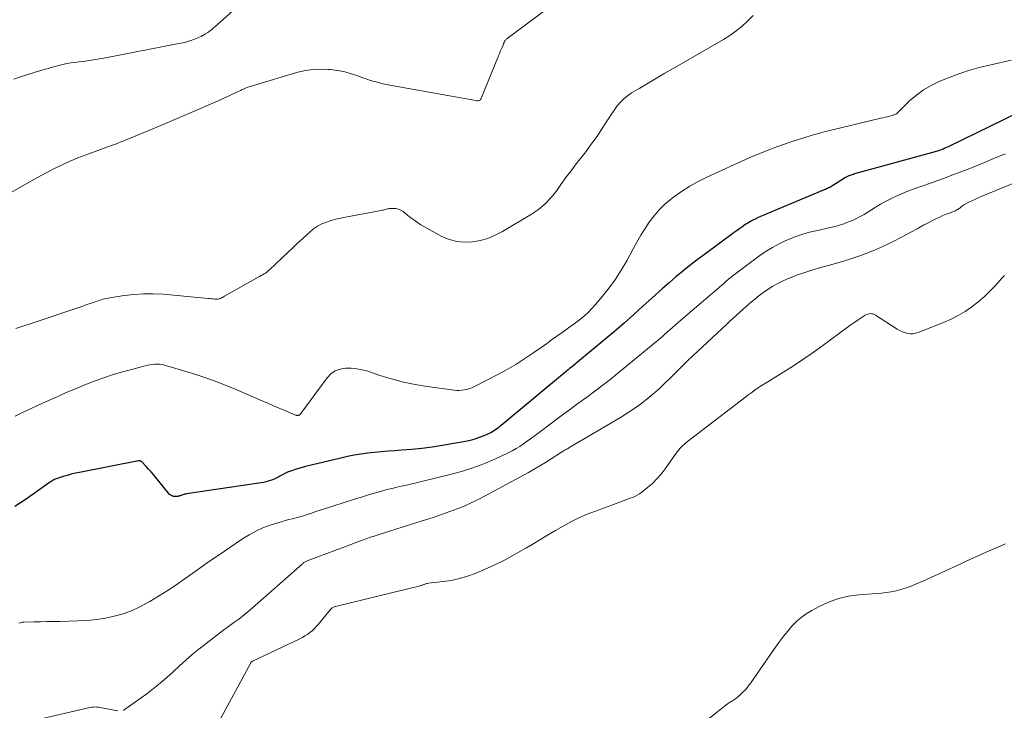
# Model space of a CAD drawing. Units: feet. Extents: x 2049990 to 2055006, y 545000 to 550000.
# Drawn here: x 2051547 to 2051736, y 545454 to 545586 of the extents above; entities that cross this region are included whole.
import ezdxf

# ---------------------------------------------------------------- set-up
doc = ezdxf.new("R2010")
doc.units = ezdxf.units.FT
doc.header["$LTSCALE"] = 100
doc.header["$MEASUREMENT"] = 0
doc.layers.add('CONTOUR INDEX', color=32, linetype='Continuous', lineweight=25)
doc.layers.add('CONTOUR INTERMEDIATE', color=40, linetype='Continuous', lineweight=15)

msp = doc.modelspace()

# ---------------------------------------------------------------- linework, layer by layer
at = {"layer": 'CONTOUR INDEX', "elevation": 740, "flags": 128}
msp.add_lwpolyline([(2051741.27, 545569.32), (2051725.06, 545561.42), (2051724.73, 545561.26), (2051724.39, 545561.11), (2051724.05, 545560.97), (2051723.71, 545560.84), (2051723.36, 545560.71), (2051723.01, 545560.59), (2051722.66, 545560.49), (2051722.3, 545560.38), (2051707.11, 545556.2), (2051706.84, 545556.12), (2051706.56, 545556.03), (2051706.3, 545555.93), (2051706.03, 545555.82), (2051705.77, 545555.7), (2051705.51, 545555.57), (2051705.26, 545555.44), (2051705.02, 545555.29), (2051702.94, 545553.99), (2051702.75, 545553.87), (2051702.55, 545553.75), (2051702.35, 545553.64), (2051702.15, 545553.54), (2051701.94, 545553.44), (2051701.74, 545553.34), (2051701.53, 545553.24), (2051701.32, 545553.16), (2051690.32, 545548.6), (2051689.72, 545548.34), (2051689.12, 545548.07), (2051688.52, 545547.79), (2051687.94, 545547.5), (2051687.76, 545547.41), (2051687.27, 545547.14), (2051686.79, 545546.86), (2051686.31, 545546.57), (2051685.85, 545546.25), (2051685.69, 545546.14), (2051685.15, 545545.75), (2051684.61, 545545.37), (2051684.08, 545544.98), (2051683.54, 545544.59), (2051678.35, 545540.78), (2051676.96, 545539.74), (2051675.58, 545538.69), (2051674.23, 545537.6), (2051672.89, 545536.5), (2051671.58, 545535.37), (2051670.27, 545534.23), (2051668.98, 545533.08), (2051667.7, 545531.91), (2051666.65, 545530.94), (2051664.84, 545529.29), (2051663.01, 545527.66), (2051661.15, 545526.07), (2051659.28, 545524.49), (2051654.03, 545520.16), (2051653.99, 545520.12), (2051653.94, 545520.08), (2051653.89, 545520.05), (2051653.84, 545520.01), (2051653.8, 545519.97), (2051653.75, 545519.93), (2051653.7, 545519.89), (2051653.66, 545519.85), (2051653.15, 545519.43), (2051652.85, 545519.18), (2051652.55, 545518.93), (2051652.25, 545518.68), (2051651.95, 545518.43), (2051639.44, 545508.05), (2051639.17, 545507.83), (2051638.9, 545507.62), (2051638.63, 545507.41), (2051638.35, 545507.21), (2051638.06, 545507.01), (2051637.77, 545506.83), (2051637.46, 545506.67), (2051637.15, 545506.52), (2051636.09, 545506.06), (2051635.24, 545505.72), (2051634.37, 545505.42), (2051633.48, 545505.19), (2051632.58, 545505), (2051628.15, 545504.23), (2051626.21, 545503.92), (2051624.27, 545503.66), (2051622.33, 545503.46), (2051620.38, 545503.29), (2051619.07, 545503.2), (2051617.77, 545503.1), (2051616.47, 545502.99), (2051615.17, 545502.86), (2051613.87, 545502.72), (2051612.58, 545502.54), (2051611.29, 545502.34), (2051610.01, 545502.08), (2051608.73, 545501.8), (2051602, 545500.17), (2051601.33, 545500), (2051600.66, 545499.81), (2051599.99, 545499.6), (2051599.33, 545499.37), (2051599.07, 545499.28), (2051598.55, 545499.08), (2051598.04, 545498.86), (2051597.54, 545498.61), (2051597.05, 545498.35), (2051596.87, 545498.24), (2051596.47, 545498.03), (2051596.07, 545497.83), (2051595.66, 545497.65), (2051595.24, 545497.49), (2051594.81, 545497.36), (2051594.38, 545497.24), (2051593.94, 545497.14), (2051593.5, 545497.06), (2051579.19, 545494.95), (2051579.01, 545494.92), (2051578.83, 545494.88), (2051578.66, 545494.84), (2051578.48, 545494.79), (2051578.31, 545494.73), (2051578.14, 545494.67), (2051577.97, 545494.61), (2051577.79, 545494.55), (2051577.72, 545494.52), (2051577.52, 545494.46), (2051577.31, 545494.42), (2051577.09, 545494.42), (2051576.88, 545494.44), (2051576.71, 545494.48), (2051576.42, 545494.56), (2051576.16, 545494.68), (2051575.92, 545494.86), (2051575.71, 545495.07), (2051573.29, 545498.1), (2051572.85, 545498.64), (2051572.4, 545499.18), (2051571.93, 545499.7), (2051571.45, 545500.21), (2051570.61, 545501.1), (2051570.54, 545501.16), (2051570.47, 545501.21), (2051570.4, 545501.24), (2051570.31, 545501.26), (2051570.23, 545501.27), (2051570.14, 545501.28), (2051570.05, 545501.27), (2051569.97, 545501.26), (2051558.7, 545499.07), (2051557.91, 545498.9), (2051557.12, 545498.71), (2051556.34, 545498.49), (2051555.57, 545498.26), (2051554.43, 545497.88), (2051554.23, 545497.81), (2051554.04, 545497.74), (2051553.85, 545497.65), (2051553.66, 545497.55), (2051553.48, 545497.44), (2051553.31, 545497.33), (2051553.13, 545497.22), (2051552.96, 545497.1), (2051549.83, 545494.89), (2051548.07, 545493.7), (2051546.28, 545492.55)], dxfattribs=at)
at = {"layer": 'CONTOUR INTERMEDIATE', "flags": 128}
for points, elevation in [([(2051594.88, 545593.53), (2051584.61, 545584.38), (2051584.28, 545584.09), (2051583.94, 545583.82), (2051583.6, 545583.56), (2051583.24, 545583.31), (2051582.7, 545582.94), (2051582.61, 545582.88), (2051582.52, 545582.83), (2051582.43, 545582.77), (2051582.34, 545582.72), (2051582.25, 545582.68), (2051582.16, 545582.63), (2051582.06, 545582.59), (2051581.97, 545582.55), (2051580.71, 545582.04), (2051579.98, 545581.77), (2051579.24, 545581.53), (2051578.49, 545581.33), (2051577.73, 545581.16), (2051563.33, 545578.39), (2051562.16, 545578.18), (2051560.98, 545577.99), (2051559.8, 545577.82), (2051558.62, 545577.66), (2051557.8, 545577.57), (2051557.03, 545577.46), (2051556.26, 545577.33), (2051555.5, 545577.17), (2051554.75, 545576.98), (2051554.31, 545576.87), (2051553.78, 545576.72), (2051553.24, 545576.57), (2051552.71, 545576.42), (2051552.17, 545576.26), (2051551.64, 545576.11), (2051551.11, 545575.95), (2051550.57, 545575.79), (2051550.04, 545575.63), (2051548.61, 545575.2), (2051547.37, 545574.8), (2051546.14, 545574.37)], 756), ([(2051648.73, 545588.17), (2051640.56, 545582.13), (2051640.46, 545582.05), (2051640.37, 545581.97), (2051640.29, 545581.88), (2051640.22, 545581.78), (2051640.19, 545581.74), (2051640.13, 545581.66), (2051640.09, 545581.57), (2051640.05, 545581.48), (2051640.01, 545581.39), (2051639.98, 545581.3)], 752), ([(2051687.72, 545586.52), (2051686.66, 545585.5), (2051685.57, 545584.51), (2051684.44, 545583.58), (2051683.25, 545582.74), (2051682.01, 545581.96), (2051672.39, 545576.42), (2051670.78, 545575.49), (2051669.17, 545574.55), (2051667.57, 545573.61), (2051665.97, 545572.66), (2051664.4, 545571.72), (2051663.63, 545571.19), (2051662.91, 545570.61), (2051662.27, 545569.94), (2051661.68, 545569.22), (2051661.13, 545568.45), (2051660.59, 545567.67), (2051660.07, 545566.89), (2051659.55, 545566.1), (2051658.99, 545565.23), (2051658.18, 545564.02), (2051657.36, 545562.82), (2051656.5, 545561.63), (2051655.63, 545560.47), (2051653.81, 545558.11), (2051652.82, 545556.82), (2051651.84, 545555.51), (2051650.89, 545554.19), (2051649.94, 545552.86), (2051648.93, 545551.61), (2051647.82, 545550.45), (2051646.59, 545549.43), (2051645.26, 545548.52), (2051639.69, 545545.16), (2051638.32, 545544.46), (2051636.91, 545543.87), (2051635.44, 545543.46), (2051633.93, 545543.18), (2051632.41, 545543.14), (2051630.92, 545543.27), (2051629.48, 545543.67), (2051628.07, 545544.25), (2051626.33, 545545.16), (2051625.18, 545545.8), (2051624.05, 545546.49), (2051622.97, 545547.23), (2051621.91, 545548.02), (2051620.68, 545548.99), (2051620.24, 545549.26), (2051619.77, 545549.47), (2051619.27, 545549.57), (2051618.74, 545549.6), (2051618.07, 545549.56), (2051617.87, 545549.54), (2051617.66, 545549.51), (2051617.47, 545549.47), (2051617.27, 545549.41), (2051617.07, 545549.35), (2051616.87, 545549.3), (2051616.67, 545549.26), (2051616.47, 545549.22), (2051609.64, 545547.95), (2051608.71, 545547.76), (2051607.79, 545547.54), (2051606.88, 545547.27), (2051605.98, 545546.99), (2051605.11, 545546.63), (2051604.28, 545546.2), (2051603.51, 545545.67), (2051602.78, 545545.08), (2051602.35, 545544.68), (2051601.44, 545543.84), (2051600.53, 545542.99), (2051599.62, 545542.14), (2051598.72, 545541.29), (2051595.09, 545537.84), (2051594.85, 545537.63), (2051594.59, 545537.42), (2051594.32, 545537.24), (2051594.04, 545537.07), (2051593.75, 545536.91), (2051593.46, 545536.75), (2051593.17, 545536.58), (2051592.89, 545536.42), (2051586.48, 545532.78), (2051586.28, 545532.67), (2051586.08, 545532.57), (2051585.88, 545532.47), (2051585.67, 545532.38), (2051585.46, 545532.31), (2051585.25, 545532.26), (2051585.03, 545532.24), (2051584.81, 545532.24), (2051584.62, 545532.25), (2051584.31, 545532.28), (2051583.99, 545532.3), (2051583.67, 545532.33), (2051583.35, 545532.36), (2051574.71, 545533.16), (2051572.83, 545533.27), (2051570.96, 545533.28), (2051569.08, 545533.15), (2051567.22, 545532.93), (2051564.11, 545532.43), (2051563.8, 545532.38), (2051563.49, 545532.31), (2051563.19, 545532.22), (2051562.89, 545532.13), (2051562.59, 545532.03), (2051562.29, 545531.92), (2051561.99, 545531.82), (2051561.69, 545531.72), (2051561.29, 545531.58), (2051560.79, 545531.41), (2051560.29, 545531.25), (2051559.8, 545531.08), (2051559.3, 545530.91), (2051549.22, 545527.54), (2051547.85, 545527.07), (2051546.48, 545526.6)], 748), ([(2051639.98, 545581.3), (2051639.94, 545581.21), (2051639.91, 545581.12), (2051639.87, 545581.03), (2051639.6, 545580.42), (2051639.43, 545580.03), (2051639.26, 545579.63), (2051639.1, 545579.23), (2051638.93, 545578.84), (2051635.54, 545570.55), (2051635.47, 545570.43), (2051635.39, 545570.34), (2051635.28, 545570.28), (2051635.16, 545570.24), (2051635.02, 545570.22), (2051634.88, 545570.21), (2051634.75, 545570.22), (2051634.61, 545570.24), (2051618.1, 545573.23), (2051617.44, 545573.36), (2051616.79, 545573.49), (2051616.14, 545573.65), (2051615.49, 545573.81), (2051614.84, 545573.99), (2051614.2, 545574.19), (2051613.57, 545574.4), (2051612.94, 545574.62), (2051611.77, 545575.06), (2051610.54, 545575.46), (2051609.3, 545575.79), (2051608.04, 545576.03), (2051606.77, 545576.2), (2051606.37, 545576.23), (2051604.89, 545576.28), (2051603.42, 545576.23), (2051601.97, 545576), (2051600.52, 545575.67), (2051591.99, 545573.17), (2051591.57, 545573.04), (2051591.16, 545572.89), (2051590.76, 545572.74), (2051590.36, 545572.57), (2051589.92, 545572.38), (2051589.74, 545572.29), (2051589.56, 545572.21), (2051589.38, 545572.13), (2051589.2, 545572.04), (2051587.49, 545571.24), (2051586.46, 545570.75), (2051585.42, 545570.28), (2051584.37, 545569.81), (2051583.33, 545569.35), (2051580.96, 545568.33), (2051578.73, 545567.37), (2051576.49, 545566.41), (2051574.25, 545565.47), (2051572, 545564.54), (2051566.87, 545562.43), (2051566.51, 545562.28), (2051566.14, 545562.14), (2051565.77, 545561.99), (2051565.4, 545561.86), (2051565.03, 545561.72), (2051564.66, 545561.58), (2051564.28, 545561.45), (2051563.91, 545561.31), (2051560.45, 545560.06), (2051558.37, 545559.26), (2051556.31, 545558.39), (2051554.3, 545557.43), (2051552.31, 545556.41), (2051550.55, 545555.45), (2051547.72, 545553.88), (2051544.9, 545552.27)], 752), ([(2051737.11, 545578), (2051733.2, 545577.12), (2051730.96, 545576.56), (2051728.75, 545575.92), (2051726.57, 545575.17), (2051724.41, 545574.35), (2051723.32, 545573.91), (2051721.78, 545573.17), (2051720.31, 545572.32), (2051718.95, 545571.31), (2051717.66, 545570.19), (2051715.3, 545567.87), (2051715.24, 545567.82), (2051715.19, 545567.77), (2051715.13, 545567.73), (2051715.06, 545567.7), (2051714.93, 545567.63), (2051714.79, 545567.56), (2051714.66, 545567.5), (2051714.51, 545567.45), (2051714.37, 545567.41), (2051713.81, 545567.28), (2051713.39, 545567.17), (2051712.97, 545567.07), (2051712.54, 545566.97), (2051712.12, 545566.86), (2051701.06, 545564.19), (2051700.24, 545563.98), (2051699.42, 545563.76), (2051698.61, 545563.53), (2051697.79, 545563.27), (2051695.19, 545562.44), (2051693.1, 545561.72), (2051691.02, 545560.96), (2051688.97, 545560.14), (2051686.94, 545559.26), (2051678.84, 545555.62), (2051677.17, 545554.79), (2051675.54, 545553.89), (2051673.98, 545552.87), (2051672.46, 545551.79), (2051671.88, 545551.33), (2051670.74, 545550.36), (2051669.67, 545549.33), (2051668.71, 545548.19), (2051667.81, 545547), (2051666.99, 545545.74), (2051666.19, 545544.46), (2051665.43, 545543.16), (2051664.7, 545541.85), (2051663.47, 545539.55), (2051662.44, 545537.78), (2051661.35, 545536.06), (2051660.15, 545534.42), (2051658.87, 545532.82), (2051657.48, 545531.19), (2051656.83, 545530.46), (2051656.15, 545529.77), (2051655.43, 545529.11), (2051654.68, 545528.48), (2051653.91, 545527.89), (2051653.13, 545527.3), (2051652.34, 545526.72), (2051651.55, 545526.15), (2051651.12, 545525.85), (2051650.11, 545525.14), (2051649.1, 545524.42), (2051648.09, 545523.71), (2051647.08, 545522.99), (2051645.71, 545522.02), (2051644, 545520.86), (2051642.25, 545519.74), (2051640.46, 545518.71), (2051638.64, 545517.72), (2051634.3, 545515.49), (2051633.84, 545515.28), (2051633.38, 545515.1), (2051632.9, 545514.96), (2051632.41, 545514.85), (2051631.92, 545514.78), (2051631.42, 545514.75), (2051630.92, 545514.76), (2051630.42, 545514.8), (2051625.28, 545515.5), (2051622.98, 545515.88), (2051620.71, 545516.35), (2051618.46, 545516.95), (2051616.23, 545517.63), (2051613.9, 545518.42), (2051612.85, 545518.71), (2051611.79, 545518.92), (2051610.71, 545519.01), (2051609.62, 545519.03), (2051608.6, 545518.84), (2051607.66, 545518.49), (2051606.84, 545517.91), (2051606.12, 545517.16), (2051600.9, 545510.11), (2051600.85, 545510.07), (2051600.78, 545510.04), (2051600.76, 545510.03), (2051600.75, 545510.03), (2051600.73, 545510.02), (2051600.71, 545510.02), (2051600.62, 545510), (2051600.55, 545509.99), (2051600.48, 545509.99), (2051600.42, 545509.98), (2051600.35, 545509.99), (2051600.33, 545509.99), (2051600.25, 545509.99), (2051600.17, 545510.01), (2051600.1, 545510.03), (2051600.03, 545510.05), (2051598, 545510.91), (2051596.91, 545511.37), (2051595.82, 545511.84), (2051594.74, 545512.31), (2051593.65, 545512.77), (2051588.81, 545514.87), (2051586.48, 545515.83), (2051584.13, 545516.74), (2051581.74, 545517.56), (2051579.34, 545518.32), (2051575.41, 545519.49), (2051574.95, 545519.61), (2051574.5, 545519.7), (2051574.03, 545519.76), (2051573.56, 545519.79), (2051573.09, 545519.78), (2051572.63, 545519.74), (2051572.16, 545519.67), (2051571.7, 545519.57), (2051568.88, 545518.85), (2051567.02, 545518.34), (2051565.17, 545517.79), (2051563.34, 545517.17), (2051561.53, 545516.52), (2051559.73, 545515.81), (2051557.94, 545515.09), (2051556.16, 545514.34), (2051554.4, 545513.56), (2051551.63, 545512.33), (2051550.66, 545511.89), (2051549.69, 545511.44), (2051548.72, 545510.98), (2051547.76, 545510.51), (2051546.4, 545509.84)], 744), ([(2051735.93, 545560.08), (2051733.59, 545559.07), (2051731.24, 545558.1), (2051728.88, 545557.15), (2051727.67, 545556.69), (2051725.9, 545556.01), (2051724.12, 545555.35), (2051722.33, 545554.7), (2051720.54, 545554.07), (2051719.06, 545553.56), (2051718.01, 545553.18), (2051716.97, 545552.78), (2051715.94, 545552.34), (2051714.92, 545551.88), (2051714.64, 545551.75), (2051713.78, 545551.33), (2051712.93, 545550.88), (2051712.09, 545550.4), (2051711.27, 545549.9), (2051711.03, 545549.75), (2051710.33, 545549.32), (2051709.63, 545548.89), (2051708.92, 545548.47), (2051708.2, 545548.06), (2051707.47, 545547.68), (2051706.73, 545547.32), (2051705.97, 545547.01), (2051705.2, 545546.72), (2051705.08, 545546.68), (2051704.23, 545546.41), (2051703.37, 545546.16), (2051702.51, 545545.94), (2051701.65, 545545.74), (2051699.99, 545545.39), (2051698.5, 545545.03), (2051697.02, 545544.6), (2051695.57, 545544.09), (2051694.14, 545543.52), (2051693.95, 545543.44), (2051692.66, 545542.82), (2051691.4, 545542.15), (2051690.18, 545541.39), (2051689, 545540.58), (2051684.35, 545537.15), (2051684.05, 545536.92), (2051683.75, 545536.69), (2051683.45, 545536.45), (2051683.16, 545536.21), (2051683.11, 545536.16), (2051682.85, 545535.94), (2051682.58, 545535.71), (2051682.32, 545535.49), (2051682.05, 545535.26), (2051673.86, 545528.21), (2051673.33, 545527.75), (2051672.8, 545527.29), (2051672.27, 545526.83), (2051671.75, 545526.37), (2051670.79, 545525.55), (2051670.74, 545525.5), (2051670.69, 545525.46), (2051670.63, 545525.41), (2051670.58, 545525.36), (2051670.51, 545525.29), (2051670.5, 545525.28), (2051670.48, 545525.26), (2051670.46, 545525.25), (2051670.45, 545525.23), (2051670.38, 545525.17), (2051670.36, 545525.15), (2051670.35, 545525.14), (2051670.33, 545525.13), (2051670.31, 545525.11), (2051662.11, 545518.32), (2051660.56, 545517.06), (2051658.98, 545515.82), (2051657.38, 545514.61), (2051655.77, 545513.42), (2051654.15, 545512.24), (2051652.53, 545511.06), (2051650.91, 545509.87), (2051649.31, 545508.67), (2051646.43, 545506.52), (2051645.75, 545506.01), (2051645.07, 545505.51), (2051644.39, 545505.02), (2051643.71, 545504.52), (2051643.01, 545504.05), (2051642.29, 545503.61), (2051641.56, 545503.21), (2051640.8, 545502.83), (2051638.22, 545501.62), (2051636.14, 545500.72), (2051634.03, 545499.91), (2051631.87, 545499.23), (2051629.69, 545498.64), (2051621.31, 545496.64), (2051620.69, 545496.5), (2051620.06, 545496.35), (2051619.44, 545496.21), (2051618.81, 545496.06), (2051618.18, 545495.92), (2051617.56, 545495.76), (2051616.94, 545495.6), (2051616.32, 545495.43), (2051615.62, 545495.22), (2051614.65, 545494.94), (2051613.68, 545494.65), (2051612.72, 545494.35), (2051611.75, 545494.05), (2051607.01, 545492.56), (2051605.99, 545492.23), (2051604.97, 545491.9), (2051603.95, 545491.56), (2051602.94, 545491.22), (2051602.29, 545491.01), (2051601.6, 545490.78), (2051600.9, 545490.57), (2051600.19, 545490.38), (2051599.48, 545490.2), (2051598.77, 545490.02), (2051598.06, 545489.83), (2051597.36, 545489.63), (2051596.66, 545489.41), (2051595.22, 545488.94), (2051593.83, 545488.43), (2051592.48, 545487.83), (2051591.18, 545487.13), (2051589.92, 545486.35), (2051585.25, 545483.17), (2051583.61, 545482.05), (2051581.99, 545480.92), (2051580.37, 545479.78), (2051578.75, 545478.63), (2051578.72, 545478.61), (2051577.11, 545477.49), (2051575.48, 545476.4), (2051573.82, 545475.35), (2051572.15, 545474.34), (2051571.79, 545474.13), (2051570.25, 545473.31), (2051568.67, 545472.58), (2051567.04, 545472), (2051565.36, 545471.52), (2051563.65, 545471.16), (2051561.93, 545470.88), (2051560.19, 545470.72), (2051558.44, 545470.62), (2051554.92, 545470.55), (2051553.69, 545470.52), (2051552.46, 545470.49), (2051551.23, 545470.46), (2051550, 545470.43), (2051548.02, 545470.38), (2051547.78, 545470.36), (2051547.55, 545470.33), (2051547.31, 545470.28), (2051547.09, 545470.22)], 736), ([(2051741.18, 545555.93), (2051731.36, 545551.86), (2051730.76, 545551.61), (2051730.16, 545551.34), (2051729.58, 545551.06), (2051729, 545550.78), (2051728.18, 545550.36), (2051728.01, 545550.27), (2051727.85, 545550.16), (2051727.7, 545550.05), (2051727.55, 545549.92), (2051727.4, 545549.8), (2051727.25, 545549.68), (2051727.09, 545549.56), (2051726.93, 545549.46), (2051726.88, 545549.42), (2051726.69, 545549.31), (2051726.49, 545549.2), (2051726.28, 545549.11), (2051726.08, 545549.02), (2051725.26, 545548.72), (2051724.64, 545548.48), (2051724.03, 545548.22), (2051723.43, 545547.95), (2051722.83, 545547.67), (2051720.56, 545546.53), (2051720.37, 545546.44), (2051720.19, 545546.34), (2051720, 545546.23), (2051719.82, 545546.13), (2051719.63, 545546.02), (2051719.45, 545545.91), (2051719.26, 545545.81), (2051719.08, 545545.71), (2051716.09, 545544.07), (2051714.38, 545543.2), (2051712.66, 545542.37), (2051710.9, 545541.62), (2051709.12, 545540.93), (2051708.09, 545540.55), (2051706.56, 545540.02), (2051705.01, 545539.52), (2051703.45, 545539.06), (2051701.88, 545538.63), (2051701.55, 545538.54), (2051700.15, 545538.16), (2051698.75, 545537.74), (2051697.37, 545537.29), (2051696.01, 545536.8), (2051695.26, 545536.53), (2051694.28, 545536.13), (2051693.32, 545535.7), (2051692.39, 545535.22), (2051691.47, 545534.7), (2051690.58, 545534.13), (2051689.71, 545533.54), (2051688.87, 545532.91), (2051688.04, 545532.25), (2051687.67, 545531.95), (2051687.01, 545531.4), (2051686.36, 545530.84), (2051685.72, 545530.27), (2051685.08, 545529.69), (2051684.45, 545529.12), (2051683.82, 545528.53), (2051683.19, 545527.95), (2051682.56, 545527.37), (2051677.05, 545522.23), (2051676.15, 545521.38), (2051675.26, 545520.53), (2051674.38, 545519.67), (2051673.5, 545518.8), (2051671.91, 545517.21), (2051670.81, 545516.14), (2051669.68, 545515.09), (2051668.51, 545514.07), (2051667.33, 545513.08), (2051666.11, 545512.14), (2051664.86, 545511.24), (2051663.58, 545510.39), (2051662.27, 545509.57), (2051652.61, 545503.87), (2051652.42, 545503.76), (2051652.24, 545503.66), (2051652.05, 545503.55), (2051651.86, 545503.45), (2051651.65, 545503.34), (2051651.57, 545503.29), (2051651.49, 545503.24), (2051651.41, 545503.2), (2051651.33, 545503.15), (2051651.25, 545503.1), (2051651.17, 545503.05), (2051651.09, 545503), (2051651.01, 545502.95), (2051649.03, 545501.67), (2051647.95, 545500.99), (2051646.86, 545500.32), (2051645.76, 545499.68), (2051644.65, 545499.06), (2051636.37, 545494.56), (2051635.05, 545493.87), (2051633.72, 545493.22), (2051632.37, 545492.63), (2051631, 545492.07), (2051629.61, 545491.55), (2051628.22, 545491.04), (2051626.81, 545490.57), (2051625.4, 545490.11), (2051624.34, 545489.78), (2051622.72, 545489.27), (2051621.09, 545488.76), (2051619.46, 545488.25), (2051617.84, 545487.74), (2051615.28, 545486.93), (2051614.94, 545486.82), (2051614.59, 545486.71), (2051614.25, 545486.59), (2051613.9, 545486.47), (2051613.56, 545486.35), (2051613.21, 545486.22), (2051612.87, 545486.1), (2051612.53, 545485.97), (2051611.51, 545485.6), (2051610.66, 545485.29), (2051609.82, 545484.97), (2051608.97, 545484.65), (2051608.12, 545484.33), (2051602.32, 545482.15), (2051602.18, 545482.09), (2051602.04, 545482.03), (2051601.91, 545481.96), (2051601.78, 545481.88), (2051601.65, 545481.79), (2051601.53, 545481.7), (2051601.41, 545481.61), (2051601.3, 545481.51), (2051591.29, 545472.7), (2051590.6, 545472.11), (2051589.9, 545471.54), (2051589.18, 545470.99), (2051588.45, 545470.45), (2051587.71, 545469.93), (2051586.97, 545469.39), (2051586.25, 545468.84), (2051585.53, 545468.29), (2051581.57, 545465.21), (2051580.29, 545464.18), (2051579.04, 545463.12), (2051577.81, 545462.02), (2051576.61, 545460.89), (2051575.41, 545459.77), (2051574.17, 545458.69), (2051572.89, 545457.67), (2051571.58, 545456.68), (2051567.27, 545453.6), (2051567.13, 545453.51)], 732), ([(2051735.81, 545536.79), (2051735.39, 545536.33), (2051734.15, 545534.93), (2051733.09, 545533.81), (2051731.98, 545532.73), (2051730.8, 545531.72), (2051729.58, 545530.76), (2051728.29, 545529.88), (2051726.97, 545529.08), (2051725.59, 545528.38), (2051724.16, 545527.76), (2051719.32, 545525.85), (2051718.81, 545525.7), (2051718.3, 545525.62), (2051717.78, 545525.62), (2051717.26, 545525.68), (2051716.74, 545525.82), (2051716.24, 545525.99), (2051715.76, 545526.22), (2051715.29, 545526.49), (2051711.11, 545529.2), (2051710.88, 545529.32), (2051710.64, 545529.41), (2051710.39, 545529.45), (2051710.13, 545529.46), (2051709.88, 545529.43), (2051709.62, 545529.37), (2051709.39, 545529.27), (2051709.16, 545529.15), (2051708.38, 545528.65), (2051707.77, 545528.25), (2051707.17, 545527.84), (2051706.57, 545527.42), (2051705.98, 545526.99), (2051700.77, 545523.15), (2051699.01, 545521.88), (2051697.23, 545520.65), (2051695.41, 545519.46), (2051693.58, 545518.3), (2051690.52, 545516.43), (2051690.2, 545516.23), (2051689.88, 545516.03), (2051689.56, 545515.83), (2051689.24, 545515.63), (2051688.92, 545515.43), (2051688.6, 545515.22), (2051688.29, 545515.01), (2051687.98, 545514.79), (2051687.82, 545514.67), (2051687.43, 545514.39), (2051687.05, 545514.11), (2051686.67, 545513.82), (2051686.29, 545513.53), (2051675.13, 545504.98), (2051674.83, 545504.74), (2051674.54, 545504.49), (2051674.25, 545504.22), (2051673.97, 545503.96), (2051673.71, 545503.68), (2051673.45, 545503.39), (2051673.21, 545503.08), (2051672.98, 545502.77), (2051670.82, 545499.72), (2051670.07, 545498.75), (2051669.27, 545497.83), (2051668.4, 545496.97), (2051667.47, 545496.17), (2051666.35, 545495.26), (2051665.94, 545494.97), (2051665.51, 545494.7), (2051665.06, 545494.47), (2051664.59, 545494.28), (2051664.11, 545494.1), (2051663.63, 545493.92), (2051663.15, 545493.75), (2051662.68, 545493.57), (2051657.48, 545491.67), (2051655.89, 545491.04), (2051654.33, 545490.36), (2051652.8, 545489.59), (2051651.3, 545488.77), (2051649.82, 545487.91), (2051648.34, 545487.04), (2051646.86, 545486.17), (2051645.39, 545485.29), (2051644.15, 545484.54), (2051642.12, 545483.38), (2051640.06, 545482.27), (2051637.96, 545481.26), (2051635.82, 545480.31), (2051634.46, 545479.74), (2051632.97, 545479.19), (2051631.45, 545478.73), (2051629.9, 545478.4), (2051628.33, 545478.15), (2051625.48, 545477.84), (2051625.32, 545477.81), (2051625.15, 545477.78), (2051624.99, 545477.73), (2051624.82, 545477.68), (2051624.69, 545477.63), (2051624.6, 545477.6), (2051624.5, 545477.56), (2051624.41, 545477.53), (2051624.32, 545477.49), (2051624.22, 545477.46), (2051624.13, 545477.43), (2051624.03, 545477.4), (2051623.94, 545477.37), (2051607.7, 545473.42), (2051607.56, 545473.38), (2051607.43, 545473.33), (2051607.31, 545473.27), (2051607.19, 545473.2), (2051607.08, 545473.12), (2051606.97, 545473.03), (2051606.87, 545472.94), (2051606.78, 545472.83), (2051604.41, 545469.96), (2051604.03, 545469.54), (2051603.64, 545469.13), (2051603.22, 545468.75), (2051602.79, 545468.39), (2051602.33, 545468.06), (2051601.86, 545467.75), (2051601.37, 545467.47), (2051600.87, 545467.21), (2051591.81, 545462.9), (2051591.76, 545462.88), (2051591.72, 545462.85), (2051591.67, 545462.82), (2051591.63, 545462.79), (2051591.59, 545462.75), (2051591.55, 545462.71), (2051591.52, 545462.67), (2051591.5, 545462.63), (2051584.91, 545450.5)], 728), ([(2051736.02, 545485.42), (2051732.28, 545483.78), (2051730.8, 545483.12), (2051729.33, 545482.45), (2051727.86, 545481.77), (2051726.39, 545481.08), (2051724.93, 545480.39), (2051723.46, 545479.71), (2051721.98, 545479.05), (2051720.5, 545478.4), (2051718.63, 545477.59), (2051717.75, 545477.24), (2051716.87, 545476.92), (2051715.96, 545476.65), (2051715.05, 545476.41), (2051714.12, 545476.22), (2051713.19, 545476.06), (2051712.25, 545475.94), (2051711.31, 545475.85), (2051707.94, 545475.61), (2051705.95, 545475.34), (2051704.01, 545474.91), (2051702.14, 545474.23), (2051700.32, 545473.39), (2051698.9, 545472.63), (2051697.86, 545472), (2051696.88, 545471.3), (2051695.97, 545470.5), (2051695.12, 545469.63), (2051694.32, 545468.7), (2051693.55, 545467.75), (2051692.81, 545466.77), (2051692.09, 545465.77), (2051687.23, 545458.75), (2051686.76, 545458.12), (2051686.26, 545457.52), (2051685.72, 545456.96), (2051685.15, 545456.43), (2051684.31, 545455.7), (2051684.13, 545455.56), (2051683.95, 545455.43), (2051683.75, 545455.32), (2051683.54, 545455.21), (2051683.33, 545455.11), (2051683.13, 545455), (2051682.94, 545454.88), (2051682.76, 545454.74), (2051676.01, 545449.41)], 724), ([(2051566.01, 545453.4), (2051562.99, 545454.02), (2051562.67, 545454.08), (2051562.35, 545454.12), (2051562.02, 545454.14), (2051561.69, 545454.15), (2051561.37, 545454.13), (2051561.04, 545454.1), (2051560.72, 545454.05), (2051560.39, 545453.99), (2051550.5, 545451.69)], 732)]:
    msp.add_lwpolyline(points, dxfattribs=dict(at, elevation=elevation))

doc.saveas('drawing.dxf')
